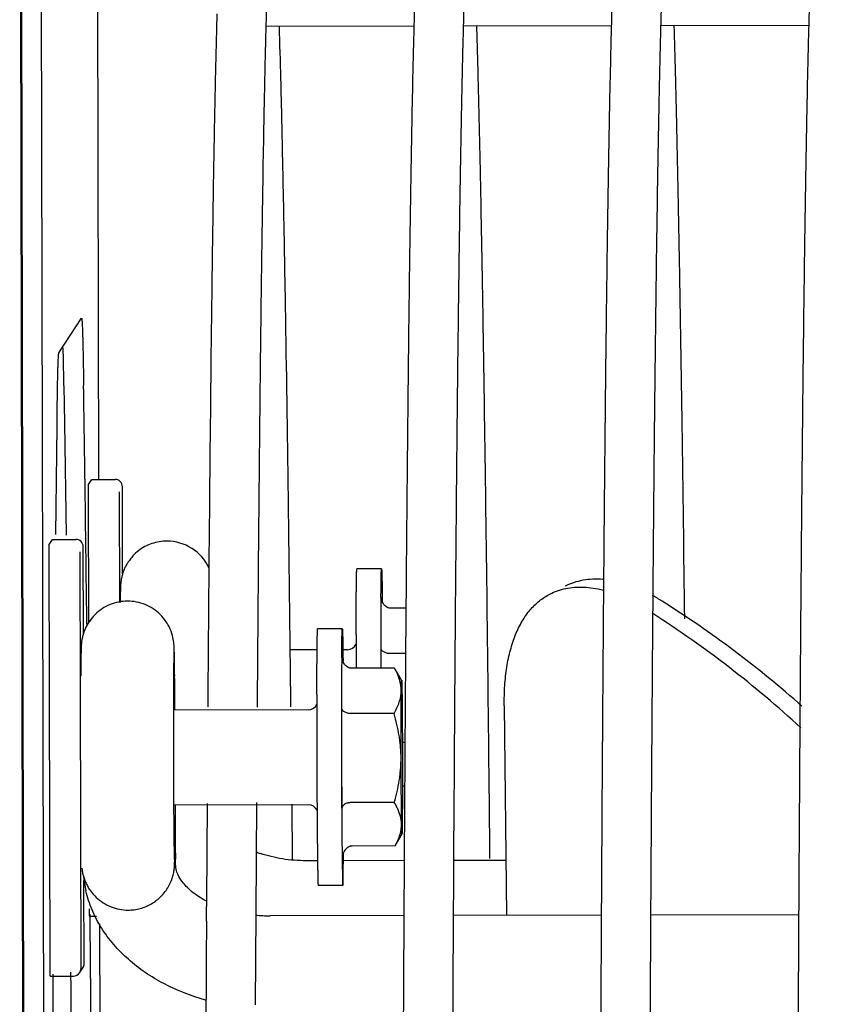
# Model space of a CAD drawing. Units: inches. Extents: x -20.2 to 16.7, y -2.3 to 33.5.
# Drawn here: x 10.4 to 12, y 9.8 to 11.8 of the extents above; entities that cross this region are included whole.
import ezdxf

# ---------------------------------------------------------------- set-up
doc = ezdxf.new("R2010")
doc.units = ezdxf.units.IN
doc.header["$LTSCALE"] = 0.935
doc.header["$MEASUREMENT"] = 0
doc.layers.get('0').update_dxf_attribs({"linetype": 'CONTINUOUS'})
doc.layers.add('P_ROUNDS', color=7, linetype='CONTINUOUS')

msp = doc.modelspace()

# ---------------------------------------------------------------- linework, layer by layer
at = {"color": 7, "linetype": 'CONTINUOUS'}
for p, q in [((10.5275, 10.9107), (10.5235, 12.7246)), ((10.3691, 12.5496), (10.4011, -2.0693)), ((10.4091, 12.5497), (10.4353, 0.554)), ((10.3671, 12.5466), (10.3991, -2.0723)), ((11.166, 11.8287), (10.866, 11.828)), ((11.566, 11.8295), (11.266, 11.8289)), ((11.9659, 11.8303), (11.666, 11.8297)), ((10.5066, 10.8853), (10.5067, 10.9005)), ((10.5067, 10.9005), (10.5133, 10.9106)), ((10.5133, 10.9106), (10.5603, 10.9107)), ((10.5757, 10.7191), (10.5753, 10.8958)), ((10.5072, 10.6196), (10.5066, 10.8853)), ((10.5687, 10.8856), (10.5692, 10.661)), ((10.4271, 10.7789), (10.4338, 10.789)), ((10.4271, 10.7637), (10.4271, 10.7789)), ((10.4338, 10.789), (10.4808, 10.7891)), ((10.4962, 10.5979), (10.4958, 10.7742)), ((10.4289, 9.9188), (10.4271, 10.7637)), ((10.4892, 10.7641), (10.491, 9.9191)), ((11.1004, 10.7293), (11.0504, 10.7292)), ((11.0992, 10.6711), (11.0992, 10.6713)), ((11.1005, 10.6713), (11.1005, 10.6717)), ((11.1018, 10.6719), (11.1018, 10.6715)), ((11.1018, 10.6715), (11.1018, 10.6682)), ((11.1018, 10.6682), (11.1019, 10.6639)), ((11.1498, 10.6496), (11.1198, 10.6495)), ((11.0208, 10.6077), (10.9708, 10.6076)), ((11.0489, 10.5965), (11.0488, 10.5828)), ((11.0989, 10.5966), (11.0988, 10.5684)), ((10.9698, 10.5653), (10.9154, 10.5652)), ((11.0315, 10.5654), (11.022, 10.5654)), ((11.0988, 10.5684), (11.0988, 10.5672)), ((11.0988, 10.5672), (11.0988, 10.5281)), ((11.0994, 10.528), (11.0993, 10.5684)), ((11.1491, 10.5576), (11.1187, 10.5576)), ((11.0197, 10.5496), (11.0197, 10.5498)), ((11.0209, 10.5497), (11.0209, 10.5501)), ((11.0222, 10.5503), (11.0222, 10.55)), ((11.0222, 10.55), (11.0223, 10.5466)), ((11.0223, 10.5466), (11.0223, 10.5424)), ((11.1268, 10.5281), (11.0402, 10.5279)), ((11.1411, 10.5035), (11.1282, 10.5258)), ((10.9693, 10.4749), (10.9693, 10.4613)), ((11.0193, 10.475), (11.0193, 10.4469)), ((10.9519, 10.4439), (10.6786, 10.4433)), ((11.0193, 10.4469), (11.0193, 10.4456)), ((11.0202, 10.2445), (11.0198, 10.4468)), ((11.1257, 10.4362), (11.0392, 10.436)), ((11.3491, 10.4521), (11.3534, 10.0273)), ((11.1478, 10.3775), (11.1425, 10.3775)), ((11.1472, 10.2893), (11.1426, 10.2893)), ((10.847, 10.2561), (10.8456, 10.0308)), ((11.1261, 10.256), (11.0396, 10.2559)), ((10.9523, 10.2514), (10.679, 10.2508)), ((10.7469, 10.2536), (10.7458, 10.0575)), ((10.9201, 10.1414), (10.919, 10.2527)), ((11.1417, 10.1925), (11.1276, 10.1678)), ((11.1276, 10.1678), (11.041, 10.1677)), ((11.1276, 10.1678), (11.1276, 10.168)), ((10.6826, 10.1347), (10.6826, 10.1408)), ((10.9706, 10.1379), (10.9474, 10.1379)), ((11.0205, 10.1489), (11.0205, 10.1455)), ((11.0218, 10.1457), (11.0218, 10.1454)), ((11.1463, 10.1383), (11.023, 10.138)), ((11.0231, 10.1459), (11.0231, 10.153)), ((11.0231, 10.1457), (11.0231, 10.1459)), ((11.0231, 10.1453), (11.0231, 10.1457)), ((11.3522, 10.1387), (11.2462, 10.1385)), ((10.6826, 10.1347), (10.6826, 10.1347)), ((10.6839, 10.1206), (10.6839, 10.1207)), ((10.4976, 9.9292), (10.4973, 10.0976)), ((10.5011, 10.0768), (10.5011, 10.0768)), ((11.0219, 10.0877), (10.9719, 10.0876)), ((10.7458, 10.0575), (10.7457, 10.0449)), ((10.5086, 10.0256), (10.5084, 10.0404)), ((10.7455, 10.0155), (10.7457, 10.0449)), ((10.5086, 10.0256), (10.5228, 10.0256)), ((10.8456, 10.0308), (10.8446, 9.8457)), ((11.1457, 10.0269), (10.8744, 10.0263)), ((11.5457, 10.0277), (11.2456, 10.0271)), ((11.9457, 10.0286), (11.6456, 10.0279)), ((10.548, 1.5234), (10.5294, 10.0101)), ((10.4291, 9.904), (10.4289, 9.9188)), ((10.4886, 9.9109), (10.4952, 9.921)), ((10.4291, 9.904), (10.4761, 9.9041)), ((10.4886, 9.9109), (10.4885, 9.9108))]:
    msp.add_line(p, q, dxfattribs=at)
for points in [[(10.6839, 10.1207), (10.6832, 10.1244), (10.6826, 10.1347)], [(10.4964, 10.1066), (10.4968, 10.1), (10.5011, 10.0768)]]:
    msp.add_lwpolyline(points, dxfattribs=at)
for centre, radius, start, end in [((22.6363, 11.5071), 11.8747, 178.32721, 178.44228), ((10.5603, 10.8957), 0.015, 0.1127, 90.1212), ((10.4808, 10.7741), 0.015, 0.1127, 90.1212), ((10.6655, 10.6915), 0.094, 25.1064, 90.1186), ((11.4548, 10.3242), 0.4014, 57.7788, 60.9835), ((25.6838, 10.5679), 14.585, 179.59456, 179.88729), ((10.519, 8.8385), 2.1574, 48.3686, 57.7904), ((10.4908, 8.8264), 2.1513, 47.2902, 57.391), ((11.0314, 10.5847), 0.0192, 270.111, 335.0893), ((38.114, 10.5369), 27.0652, 179.90273, 180.01879), ((25.6043, 10.4464), 14.585, 179.59456, 179.88729), ((-5.0442, 10.3553), 15.7261, 0.32077, 0.57084), ((10.9519, 10.4631), 0.0192, 270.111, 335.0893), ((42.4142, 10.4135), 31.445, 179.91298, 180.32697), ((42.8304, 10.4144), 31.8111, 179.94385, 180.30648), ((33.7549, 10.2815), 23.0728, 180.07598, 180.24484), ((10.9524, 10.2321), 0.0192, 24.6829, 90.1385), ((26.2671, 10.3176), 15.2476, 180.27545, 180.63389), ((28.9169, 10.2598), 18.2347, 180.24158, 180.37402), ((11.0637, 10.213), 0.0773, 345.3999, 345.9008), ((10.9348, 10.3865), 0.2471, 248.9438, 251.1372), ((10.5961, 10.143), 0.0852, 358.7908, 6.1615), ((10.8738, 10.3381), 0.3117, 264.7548, 270.1058), ((10.476, 9.9191), 0.015, 326.8217, 0.124), ((10.4826, 9.9292), 0.015, 326.8217, 0.124), ((10.476, 9.9191), 0.015, 270.1184, 326.2736), ((10.4761, 9.919), 0.0149, 324.2687, 326.2723)]:
    msp.add_arc(centre, radius, start, end, dxfattribs=at)
for points, knots in [([(11.2306, 12.1051), (11.2279, 12.1042), (11.2224, 12.1022), (11.2145, 12.0983), (11.2068, 12.0937), (11.1994, 12.0888), (11.1927, 12.0837), (11.1867, 12.0789), (11.1818, 12.0745), (11.178, 12.0707), (11.1754, 12.0677), (11.1738, 12.0653), (11.1731, 12.0633), (11.1731, 12.0618), (11.1737, 12.0606), (11.1746, 12.0596), (11.1756, 12.0588), (11.1766, 12.058), (11.1774, 12.057), (11.1778, 12.0558), (11.178, 12.0544), (11.178, 12.0523), (11.1774, 12.0494), (11.1765, 12.0457), (11.1754, 12.0418), (11.1742, 12.0363), (11.1735, 12.0291), (11.1733, 12.0216), (11.1731, 12.0152), (11.1729, 12.0101), (11.1726, 12.0047), (11.1722, 11.9969), (11.1716, 11.9866), (11.1708, 11.9735), (11.1702, 11.9595), (11.1696, 11.9444), (11.1688, 11.9224), (11.1678, 11.8924), (11.1666, 11.8534), (11.1654, 11.8104), (11.1638, 11.7453), (11.1619, 11.6543), (11.1597, 11.5335), (11.1576, 11.3976), (11.1556, 11.2469), (11.1537, 11.0818), (11.1519, 10.9026), (11.1502, 10.7099), (11.1486, 10.5039), (11.1471, 10.2854), (11.1452, 9.9703), (11.1431, 9.549), (11.1412, 9.0135), (11.1398, 8.442), (11.1389, 7.84), (11.1385, 7.2135), (11.1387, 6.347), (11.1396, 5.69), (11.1406, 5.2486)], [0, 0, 0, 0, 0.001224, 0.002515, 0.003834, 0.005138, 0.00638, 0.007511, 0.008481, 0.009246, 0.009814, 0.010219, 0.010501, 0.010709, 0.01089, 0.011073, 0.011263, 0.01145, 0.011631, 0.011815, 0.012012, 0.012229, 0.012723, 0.013284, 0.013884, 0.014495, 0.015733, 0.017051, 0.017757, 0.018502, 0.019288, 0.020113, 0.021877, 0.023784, 0.025829, 0.028013, 0.030339, 0.035426, 0.041091, 0.047328, 0.054134, 0.069446, 0.086994, 0.106736, 0.128628, 0.152617, 0.178645, 0.206649, 0.236563, 0.268313, 0.301822, 0.373791, 0.451771, 0.535002, 0.622665, 0.713898, 0.807808, 1, 1, 1, 1]), ([(11.6305, 12.1059), (11.6278, 12.1051), (11.6224, 12.103), (11.6145, 12.0991), (11.6068, 12.0945), (11.5994, 12.0896), (11.5926, 12.0845), (11.5867, 12.0797), (11.5818, 12.0753), (11.578, 12.0716), (11.5754, 12.0685), (11.5738, 12.0661), (11.5731, 12.0642), (11.5731, 12.0626), (11.5737, 12.0614), (11.5746, 12.0605), (11.5756, 12.0597), (11.5766, 12.0588), (11.5773, 12.0578), (11.5778, 12.0566), (11.578, 12.0552), (11.5779, 12.0531), (11.5774, 12.0503), (11.5765, 12.0466), (11.5754, 12.0427), (11.5742, 12.0372), (11.5735, 12.0299), (11.5732, 12.0224), (11.5731, 12.0161), (11.5729, 12.0109), (11.5726, 12.0055), (11.5722, 11.9978), (11.5716, 11.9875), (11.5708, 11.9744), (11.5702, 11.9603), (11.5696, 11.9452), (11.5688, 11.9232), (11.5678, 11.8932), (11.5666, 11.8542), (11.5654, 11.8113), (11.5638, 11.7462), (11.5619, 11.6551), (11.5597, 11.5343), (11.5576, 11.3984), (11.5556, 11.2477), (11.5537, 11.0826), (11.5519, 10.9035), (11.5502, 10.7107), (11.5486, 10.5048), (11.5471, 10.2862), (11.5452, 9.9711), (11.5431, 9.5498), (11.5412, 9.0143), (11.5398, 8.4428), (11.5389, 7.8408), (11.5385, 7.2144), (11.5387, 6.3478), (11.5396, 5.6908), (11.5406, 5.2495)], [0, 0, 0, 0, 0.001224, 0.002515, 0.003834, 0.005138, 0.00638, 0.007511, 0.008481, 0.009246, 0.009814, 0.010219, 0.010501, 0.010709, 0.01089, 0.011073, 0.011263, 0.01145, 0.011631, 0.011815, 0.012012, 0.012229, 0.012723, 0.013284, 0.013884, 0.014495, 0.015733, 0.017051, 0.017757, 0.018502, 0.019288, 0.020113, 0.021877, 0.023784, 0.025829, 0.028013, 0.030339, 0.035426, 0.041091, 0.047328, 0.054134, 0.069446, 0.086994, 0.106736, 0.128628, 0.152617, 0.178645, 0.206649, 0.236563, 0.268313, 0.301822, 0.373791, 0.451771, 0.535002, 0.622665, 0.713898, 0.807808, 1, 1, 1, 1]), ([(12.0305, 12.1067), (12.0278, 12.1059), (12.0224, 12.1039), (12.0145, 12.1), (12.0068, 12.0954), (11.9994, 12.0904), (11.9926, 12.0854), (11.9867, 12.0805), (11.9818, 12.0761), (11.978, 12.0724), (11.9754, 12.0694), (11.9738, 12.067), (11.9731, 12.065), (11.9731, 12.0634), (11.9737, 12.0622), (11.9746, 12.0613), (11.9756, 12.0605), (11.9766, 12.0597), (11.9773, 12.0587), (11.9778, 12.0574), (11.978, 12.0561), (11.9779, 12.054), (11.9774, 12.0511), (11.9764, 12.0474), (11.9754, 12.0435), (11.9742, 12.038), (11.9734, 12.0307), (11.9732, 12.0232), (11.9731, 12.0169), (11.9729, 12.0118), (11.9726, 12.0064), (11.9722, 11.9986), (11.9715, 11.9883), (11.9708, 11.9752), (11.9702, 11.9611), (11.9696, 11.9461), (11.9688, 11.9241), (11.9678, 11.894), (11.9666, 11.855), (11.9654, 11.8121), (11.9638, 11.747), (11.9619, 11.6559), (11.9597, 11.5352), (11.9576, 11.3993), (11.9556, 11.2486), (11.9537, 11.0835), (11.9519, 10.9043), (11.9502, 10.7115), (11.9486, 10.5056), (11.9471, 10.2871), (11.9452, 9.9719), (11.9431, 9.5506), (11.9412, 9.0152), (11.9398, 8.4436), (11.9388, 7.8417), (11.9385, 7.2152), (11.9387, 6.3487), (11.9396, 5.6917), (11.9406, 5.2503)], [0, 0, 0, 0, 0.001224, 0.002515, 0.003834, 0.005138, 0.00638, 0.007511, 0.008481, 0.009246, 0.009814, 0.010219, 0.010501, 0.010709, 0.01089, 0.011073, 0.011263, 0.01145, 0.011631, 0.011815, 0.012012, 0.012229, 0.012723, 0.013284, 0.013884, 0.014495, 0.015733, 0.017051, 0.017757, 0.018502, 0.019288, 0.020113, 0.021877, 0.023784, 0.025829, 0.028013, 0.030339, 0.035426, 0.041091, 0.047328, 0.054134, 0.069446, 0.086994, 0.106736, 0.128628, 0.152617, 0.178645, 0.206649, 0.236563, 0.268313, 0.301822, 0.373791, 0.451771, 0.535002, 0.622665, 0.713898, 0.807808, 1, 1, 1, 1]), ([(10.8822, 12.0434), (10.8821, 12.0436), (10.8817, 12.0438), (10.8811, 12.0439), (10.8804, 12.0439), (10.8792, 12.0439), (10.8779, 12.0437), (10.8766, 12.0434), (10.8755, 12.043), (10.8747, 12.0426), (10.8741, 12.042), (10.8738, 12.0414), (10.8737, 12.0408), (10.8737, 12.04), (10.874, 12.039), (10.8745, 12.0375), (10.8751, 12.0355), (10.8753, 12.0333), (10.8753, 12.0298), (10.8746, 12.0248), (10.8736, 12.0183), (10.8729, 12.0108), (10.8724, 12.0026), (10.872, 11.9936), (10.8716, 11.9839), (10.8709, 11.9693), (10.8699, 11.9492), (10.8689, 11.9228), (10.8679, 11.8934), (10.8669, 11.8611), (10.8659, 11.8258), (10.8649, 11.7876), (10.8639, 11.7465), (10.863, 11.7025), (10.862, 11.6556), (10.8607, 11.5875), (10.8592, 11.4954), (10.8574, 11.3767), (10.8557, 11.2471), (10.8541, 11.1069), (10.8525, 10.9564), (10.8504, 10.7359), (10.8491, 10.5656), (10.8483, 10.4488)], [0, 0, 0, 0, 0.000427, 0.000726, 0.001079, 0.001905, 0.002805, 0.00367, 0.004395, 0.004964, 0.005423, 0.005828, 0.006233, 0.006672, 0.00716, 0.008284, 0.009566, 0.010979, 0.01254, 0.016134, 0.020303, 0.024958, 0.030086, 0.035698, 0.041797, 0.048382, 0.062989, 0.079476, 0.097824, 0.118021, 0.140055, 0.163911, 0.189576, 0.217037, 0.246279, 0.27729, 0.344558, 0.418715, 0.499626, 0.587145, 0.681115, 0.78137, 1, 1, 1, 1]), ([(11.2822, 12.0442), (11.2821, 12.0444), (11.2816, 12.0446), (11.2809, 12.0447), (11.2799, 12.0448), (11.2786, 12.0447), (11.2771, 12.0444), (11.2758, 12.044), (11.2747, 12.0435), (11.2741, 12.0429), (11.2737, 12.0421), (11.2737, 12.0414), (11.2738, 12.0402), (11.2744, 12.0385), (11.2751, 12.0363), (11.2753, 12.0336), (11.2752, 12.0307), (11.2749, 12.0274), (11.2743, 12.0239), (11.2738, 12.0201), (11.2733, 12.0159), (11.2728, 12.0099), (11.2723, 12.0018), (11.2719, 11.9913), (11.2714, 11.9797), (11.2707, 11.9671), (11.2701, 11.9535), (11.2695, 11.9389), (11.2687, 11.9175), (11.2677, 11.8883), (11.2665, 11.8503), (11.2654, 11.8084), (11.2643, 11.7627), (11.2632, 11.7132), (11.2621, 11.6599), (11.261, 11.6029), (11.2599, 11.5422), (11.2585, 11.4539), (11.2568, 11.3347), (11.2549, 11.181), (11.253, 11.0136), (11.2513, 10.8327), (11.2496, 10.6389), (11.2475, 10.3559), (11.2452, 9.9734), (11.2429, 9.4825), (11.241, 8.9523), (11.2397, 8.3881), (11.2388, 7.795), (11.2385, 7.1786), (11.2387, 6.5449), (11.2393, 5.8997), (11.2401, 5.4664), (11.2406, 5.2488)], [0, 0, 0, 0, 0.000119, 0.000206, 0.000308, 0.000541, 0.000783, 0.000994, 0.001155, 0.00128, 0.001389, 0.0015, 0.001624, 0.001918, 0.002263, 0.002649, 0.003082, 0.003564, 0.004093, 0.004664, 0.005273, 0.005918, 0.007319, 0.00887, 0.010573, 0.012425, 0.014426, 0.016573, 0.018864, 0.02388, 0.029469, 0.035627, 0.042348, 0.049628, 0.057463, 0.065846, 0.074773, 0.084239, 0.104763, 0.127369, 0.152002, 0.178606, 0.207117, 0.237468, 0.303403, 0.375791, 0.453956, 0.53716, 0.624615, 0.715493, 0.808934, 0.904086, 1, 1, 1, 1]), ([(11.6822, 12.045), (11.6821, 12.0452), (11.6817, 12.0454), (11.6812, 12.0455), (11.6805, 12.0456), (11.6795, 12.0456), (11.6783, 12.0454), (11.677, 12.0452), (11.6759, 12.0449), (11.675, 12.0445), (11.6744, 12.044), (11.6739, 12.0435), (11.6736, 12.0427), (11.6737, 12.0416), (11.6741, 12.0401), (11.6747, 12.0385), (11.6751, 12.0365), (11.6754, 12.0335), (11.675, 12.0292), (11.6743, 12.0247), (11.6737, 12.0206), (11.6732, 12.0161), (11.6727, 12.01), (11.6723, 12.0023), (11.6719, 11.9938), (11.6715, 11.9847), (11.6711, 11.9749), (11.6704, 11.9606), (11.6695, 11.941), (11.6686, 11.9157), (11.6676, 11.8878), (11.6667, 11.8573), (11.6658, 11.8244), (11.6649, 11.7889), (11.664, 11.751), (11.6631, 11.7106), (11.6619, 11.6519), (11.6604, 11.5725), (11.6587, 11.4701), (11.6571, 11.3584), (11.6555, 11.2374), (11.654, 11.1074), (11.652, 10.9166), (11.6507, 10.7691), (11.6499, 10.668)], [0, 0, 0, 0, 0.000449, 0.000758, 0.001121, 0.001977, 0.00293, 0.003882, 0.00473, 0.005416, 0.005967, 0.00643, 0.006857, 0.007766, 0.008865, 0.010147, 0.011567, 0.013119, 0.01668, 0.020848, 0.023133, 0.025538, 0.030692, 0.036318, 0.042422, 0.049008, 0.056075, 0.063616, 0.080102, 0.098434, 0.118602, 0.140594, 0.164398, 0.190001, 0.21739, 0.246554, 0.277481, 0.34457, 0.418551, 0.499307, 0.586712, 0.680633, 0.780924, 1, 1, 1, 1]), ([(10.766, 11.8299), (10.765, 11.7942), (10.7632, 11.7164), (10.7607, 11.5899), (10.7583, 11.4442), (10.7552, 11.2129), (10.7516, 10.8793), (10.7493, 10.6006), (10.7483, 10.4499)], [0, 0, 0, 0, 0.077529, 0.169261, 0.274934, 0.39424, 0.672275, 1, 1, 1, 1]), ([(10.9168, 10.4496), (10.9151, 10.6002), (10.9117, 10.8786), (10.9068, 11.2118), (10.9026, 11.4431), (10.8996, 11.5888), (10.8967, 11.7153), (10.8945, 11.7932), (10.8934, 11.8289)], [0, 0, 0, 0, 0.327534, 0.6055, 0.72482, 0.830541, 0.922353, 1, 1, 1, 1]), ([(11.3201, 10.1424), (11.3182, 10.3293), (11.3153, 10.5988), (11.3107, 10.9432), (11.3074, 11.1679), (11.304, 11.3687), (11.3006, 11.545), (11.2972, 11.6959), (11.2947, 11.788), (11.2934, 11.8297)], [0, 0, 0, 0, 0.332189, 0.479108, 0.612432, 0.731626, 0.836214, 0.925785, 1, 1, 1, 1]), ([(11.7147, 10.6282), (11.7132, 10.7581), (11.71, 10.9988), (11.7055, 11.2874), (11.7017, 11.4888), (11.699, 11.6168), (11.6963, 11.729), (11.6943, 11.7985), (11.6933, 11.8305)], [0, 0, 0, 0, 0.324099, 0.60053, 0.719995, 0.826557, 0.919963, 1, 1, 1, 1]), ([(10.6653, 10.7856), (10.6602, 10.7856), (10.6499, 10.7847), (10.6349, 10.7809), (10.6207, 10.7747), (10.6077, 10.7663), (10.5963, 10.7558), (10.5884, 10.7457), (10.583, 10.737), (10.5796, 10.7302), (10.5767, 10.723), (10.5746, 10.7158), (10.5731, 10.7089), (10.5721, 10.7031), (10.5716, 10.6988), (10.5714, 10.6957), (10.5713, 10.6932), (10.5712, 10.691), (10.5712, 10.6888), (10.5711, 10.6857), (10.571, 10.6813), (10.5708, 10.6728), (10.5707, 10.6661), (10.5707, 10.6613)], [0, 0, 0, 0, 0.086677, 0.173392, 0.260096, 0.34677, 0.433463, 0.519965, 0.562962, 0.605885, 0.649064, 0.692669, 0.733921, 0.767704, 0.791213, 0.807691, 0.820947, 0.832949, 0.844898, 0.85766, 0.886199, 0.919208, 1, 1, 1, 1]), ([(11.0489, 10.5965), (11.0489, 10.6014), (11.0489, 10.611), (11.049, 10.6251), (11.049, 10.6385), (11.0491, 10.6511), (11.0491, 10.663), (11.0492, 10.674), (11.0493, 10.6841), (11.0494, 10.6933), (11.0495, 10.7003), (11.0496, 10.7054), (11.0496, 10.7089), (11.0497, 10.7121), (11.0497, 10.715), (11.0498, 10.7177), (11.0499, 10.7201), (11.0499, 10.7222), (11.05, 10.724), (11.05, 10.7254), (11.0501, 10.7263), (11.0501, 10.7269), (11.0501, 10.7275), (11.0502, 10.7279), (11.0502, 10.7283), (11.0502, 10.7286), (11.0503, 10.7289), (11.0503, 10.729), (11.0503, 10.7291), (11.0503, 10.7291), (11.0503, 10.7292), (11.0503, 10.7292), (11.0504, 10.7292), (11.0504, 10.7292)], [0, 0, 0, 0, 0.110847, 0.217054, 0.318089, 0.413523, 0.502949, 0.585976, 0.662233, 0.73139, 0.793144, 0.82116, 0.847225, 0.871313, 0.893397, 0.913453, 0.931457, 0.947392, 0.961241, 0.972988, 0.978069, 0.98262, 0.986641, 0.990131, 0.993089, 0.995515, 0.997409, 0.998157, 0.998773, 0.99926, 0.999618, 0.999856, 1, 1, 1, 1]), ([(11.0992, 10.6713), (11.0992, 10.6757), (11.0993, 10.6821), (11.0994, 10.6904), (11.0994, 10.696), (11.0995, 10.7012), (11.0996, 10.706), (11.0996, 10.7103), (11.0997, 10.7143), (11.0998, 10.7177), (11.0999, 10.7203), (11.0999, 10.7222), (11.0999, 10.7234), (11.1, 10.7245), (11.1, 10.7255), (11.1001, 10.7264), (11.1001, 10.7272), (11.1002, 10.7278), (11.1002, 10.7284), (11.1002, 10.7288), (11.1003, 10.729), (11.1003, 10.7292), (11.1003, 10.7293), (11.1003, 10.7293), (11.1003, 10.7293), (11.1004, 10.7293), (11.1004, 10.7293)], [0, 0, 0, 0, 0.227202, 0.330832, 0.427557, 0.517206, 0.599618, 0.674637, 0.742134, 0.801986, 0.854081, 0.877192, 0.898333, 0.917492, 0.934659, 0.949829, 0.962994, 0.974153, 0.983301, 0.990437, 0.995563, 0.997376, 0.998698, 0.99918, 0.999548, 1, 1, 1, 1]), ([(11.1004, 10.7293), (11.1004, 10.7293), (11.1004, 10.7293), (11.1004, 10.7293), (11.1004, 10.7293), (11.1004, 10.7292), (11.1005, 10.729), (11.1005, 10.7288), (11.1005, 10.7284), (11.1006, 10.7278), (11.1006, 10.7272), (11.1007, 10.7264), (11.1007, 10.7256), (11.1008, 10.7246), (11.1008, 10.7235), (11.1009, 10.7223), (11.1009, 10.7204), (11.101, 10.7179), (11.1011, 10.7144), (11.1012, 10.7105), (11.1013, 10.7062), (11.1013, 10.7015), (11.1014, 10.6964), (11.1015, 10.6908), (11.1016, 10.6826), (11.1017, 10.6763), (11.1018, 10.6719)], [0, 0, 0, 0, 0.000453, 0.000822, 0.001303, 0.002624, 0.004436, 0.009557, 0.016688, 0.025831, 0.036985, 0.050146, 0.065309, 0.082468, 0.101619, 0.122752, 0.145856, 0.197937, 0.257773, 0.32526, 0.40027, 0.482676, 0.57233, 0.669066, 0.772716, 1, 1, 1, 1]), ([(11.4733, 10.6947), (11.4787, 10.6976), (11.4903, 10.7025), (11.5088, 10.7073), (11.5286, 10.7094), (11.5422, 10.7091), (11.5491, 10.7085)], [0, 0, 0, 0, 0.238026, 0.480965, 0.733815, 1, 1, 1, 1]), ([(11.3491, 10.4521), (11.3489, 10.4657), (11.3495, 10.4919), (11.3529, 10.5239), (11.3573, 10.5478), (11.3614, 10.5647), (11.3662, 10.5808), (11.3735, 10.6005), (11.3843, 10.623), (11.4005, 10.6461), (11.4195, 10.6648), (11.434, 10.6743), (11.4414, 10.6782)], [0, 0, 0, 0, 0.158844, 0.306155, 0.376066, 0.443724, 0.509063, 0.571986, 0.69029, 0.79921, 0.901373, 1, 1, 1, 1]), ([(11.4414, 10.6782), (11.4465, 10.6808), (11.457, 10.6854), (11.468, 10.6884), (11.4737, 10.6896)], [0, 0, 0, 0, 0.495753, 1, 1, 1, 1]), ([(11.4737, 10.6896), (11.4795, 10.6908), (11.4915, 10.6925), (11.5102, 10.6927), (11.5297, 10.6908), (11.5429, 10.6881), (11.5495, 10.6864)], [0, 0, 0, 0, 0.232713, 0.476166, 0.731682, 1, 1, 1, 1]), ([(10.5857, 10.6639), (10.5796, 10.6639), (10.5675, 10.6627), (10.5499, 10.6574), (10.5338, 10.6488), (10.5195, 10.6373), (10.5098, 10.6256), (10.5034, 10.6153), (10.4994, 10.6071), (10.4963, 10.5987), (10.4941, 10.5905), (10.4927, 10.5832), (10.4921, 10.5777), (10.4918, 10.5738), (10.4917, 10.5701), (10.4915, 10.5655), (10.4914, 10.5595), (10.4912, 10.5493), (10.491, 10.5335), (10.4909, 10.5201), (10.4909, 10.5126)], [0, 0, 0, 0, 0.089017, 0.178043, 0.266984, 0.355731, 0.444643, 0.48907, 0.533217, 0.577211, 0.620503, 0.657989, 0.68548, 0.702489, 0.714923, 0.740258, 0.769021, 0.803351, 0.889972, 1, 1, 1, 1]), ([(10.6812, 10.512), (10.6811, 10.5196), (10.681, 10.5332), (10.6807, 10.5512), (10.6804, 10.5633), (10.6801, 10.5714), (10.6796, 10.5794), (10.6778, 10.5916), (10.6728, 10.6073), (10.664, 10.6232), (10.6523, 10.6373), (10.638, 10.6489), (10.6217, 10.6574), (10.604, 10.6627), (10.5918, 10.6639), (10.5857, 10.6639)], [0, 0, 0, 0, 0.111043, 0.198567, 0.262368, 0.287649, 0.316846, 0.380068, 0.466799, 0.555335, 0.644146, 0.733011, 0.821918, 0.910922, 1, 1, 1, 1]), ([(11.1198, 10.6495), (11.1184, 10.6495), (11.1164, 10.6497), (11.1138, 10.6505), (11.1114, 10.6516), (11.1085, 10.6535), (11.1057, 10.6563), (11.1038, 10.6591), (11.1026, 10.6615), (11.1016, 10.664), (11.1008, 10.6673), (11.1005, 10.67), (11.1005, 10.6713)], [0, 0, 0, 0, 0.124841, 0.187486, 0.250058, 0.374996, 0.499953, 0.624907, 0.687431, 0.749997, 0.875106, 1, 1, 1, 1]), ([(11.6499, 10.668), (11.6485, 10.498), (11.646, 10.1364), (11.6431, 9.564), (11.6409, 8.9347), (11.6388, 8.0067), (11.6381, 6.773), (11.6394, 5.7662), (11.6406, 5.2497)], [0, 0, 0, 0, 0.094118, 0.200223, 0.316897, 0.442569, 0.714013, 1, 1, 1, 1]), ([(10.9693, 10.4749), (10.9694, 10.4798), (10.9694, 10.4894), (10.9694, 10.5035), (10.9695, 10.5169), (10.9695, 10.5296), (10.9696, 10.5414), (10.9697, 10.5524), (10.9698, 10.5625), (10.9699, 10.5717), (10.97, 10.5787), (10.97, 10.5839), (10.9701, 10.5873), (10.9702, 10.5905), (10.9702, 10.5934), (10.9703, 10.5961), (10.9703, 10.5985), (10.9704, 10.6006), (10.9704, 10.6024), (10.9705, 10.6038), (10.9705, 10.6047), (10.9706, 10.6053), (10.9706, 10.6059), (10.9706, 10.6063), (10.9707, 10.6067), (10.9707, 10.607), (10.9707, 10.6073), (10.9708, 10.6074), (10.9708, 10.6075), (10.9708, 10.6076), (10.9708, 10.6076), (10.9708, 10.6076), (10.9708, 10.6076), (10.9708, 10.6076)], [0, 0, 0, 0, 0.110847, 0.217054, 0.318089, 0.413523, 0.502949, 0.585976, 0.662233, 0.73139, 0.793144, 0.82116, 0.847225, 0.871313, 0.893397, 0.913453, 0.931457, 0.947392, 0.961241, 0.972988, 0.978069, 0.98262, 0.986641, 0.990131, 0.993089, 0.995515, 0.997409, 0.998157, 0.998773, 0.99926, 0.999618, 0.999856, 1, 1, 1, 1]), ([(11.0197, 10.5498), (11.0197, 10.5541), (11.0198, 10.5605), (11.0198, 10.5688), (11.0199, 10.5744), (11.02, 10.5796), (11.02, 10.5844), (11.0201, 10.5888), (11.0202, 10.5927), (11.0203, 10.5961), (11.0203, 10.5988), (11.0204, 10.6006), (11.0204, 10.6018), (11.0205, 10.603), (11.0205, 10.6039), (11.0205, 10.6048), (11.0206, 10.6056), (11.0206, 10.6062), (11.0207, 10.6068), (11.0207, 10.6072), (11.0207, 10.6074), (11.0208, 10.6076), (11.0208, 10.6077), (11.0208, 10.6077), (11.0208, 10.6077), (11.0208, 10.6077), (11.0208, 10.6077)], [0, 0, 0, 0, 0.227202, 0.330832, 0.427557, 0.517206, 0.599618, 0.674637, 0.742134, 0.801986, 0.854081, 0.877192, 0.898333, 0.917492, 0.934659, 0.949829, 0.962994, 0.974153, 0.983301, 0.990437, 0.995563, 0.997376, 0.998698, 0.99918, 0.999548, 1, 1, 1, 1]), ([(11.0208, 10.6077), (11.0209, 10.6077), (11.0209, 10.6077), (11.0209, 10.6077), (11.0209, 10.6077), (11.0209, 10.6076), (11.0209, 10.6075), (11.021, 10.6072), (11.021, 10.6068), (11.0211, 10.6063), (11.0211, 10.6056), (11.0212, 10.6049), (11.0212, 10.604), (11.0212, 10.603), (11.0213, 10.6019), (11.0213, 10.6007), (11.0214, 10.5988), (11.0215, 10.5963), (11.0216, 10.5928), (11.0216, 10.589), (11.0217, 10.5847), (11.0218, 10.5799), (11.0219, 10.5748), (11.022, 10.5692), (11.0221, 10.561), (11.0222, 10.5547), (11.0222, 10.5503)], [0, 0, 0, 0, 0.000453, 0.000822, 0.001303, 0.002624, 0.004436, 0.009557, 0.016688, 0.025831, 0.036985, 0.050146, 0.065309, 0.082468, 0.101619, 0.122752, 0.145856, 0.197937, 0.257773, 0.32526, 0.40027, 0.482676, 0.57233, 0.669066, 0.772716, 1, 1, 1, 1]), ([(10.6795, 10.5627), (10.6795, 10.5627), (10.6795, 10.5628), (10.6795, 10.5626), (10.6795, 10.5624), (10.6795, 10.5619), (10.6795, 10.5612), (10.6794, 10.5602), (10.6794, 10.5586), (10.6794, 10.5563), (10.6793, 10.553), (10.6792, 10.5492), (10.6792, 10.5449), (10.6791, 10.5382), (10.679, 10.5287), (10.6789, 10.5161), (10.6788, 10.5019), (10.6787, 10.4863), (10.6787, 10.4695), (10.6786, 10.445), (10.6786, 10.4125), (10.6786, 10.3721), (10.6787, 10.3446), (10.6787, 10.3307)], [0, 0, 0, 0, 0.000314, 0.000487, 0.001722, 0.003922, 0.007048, 0.011057, 0.015873, 0.027593, 0.041751, 0.058204, 0.076835, 0.097531, 0.144773, 0.199312, 0.260545, 0.327855, 0.40059, 0.478063, 0.644303, 0.820447, 1, 1, 1, 1]), ([(11.1187, 10.5576), (11.1181, 10.5576), (11.1167, 10.5576), (11.1147, 10.5578), (11.1128, 10.5581), (11.1103, 10.5586), (11.1076, 10.5595), (11.1047, 10.5609), (11.1027, 10.5623), (11.1014, 10.5635), (11.1007, 10.5645), (11.1001, 10.5654), (11.0997, 10.5664), (11.0994, 10.5674), (11.0993, 10.5681), (11.0993, 10.5684)], [0, 0, 0, 0, 0.083941, 0.167278, 0.248878, 0.327838, 0.475748, 0.608168, 0.724466, 0.776985, 0.826173, 0.87248, 0.916451, 0.958723, 1, 1, 1, 1]), ([(11.0402, 10.5279), (11.0389, 10.5279), (11.0369, 10.5281), (11.0343, 10.5289), (11.0318, 10.53), (11.029, 10.5319), (11.0262, 10.5347), (11.0243, 10.5375), (11.0231, 10.5399), (11.0221, 10.5424), (11.0212, 10.5457), (11.021, 10.5484), (11.0209, 10.5497)], [0, 0, 0, 0, 0.124841, 0.187486, 0.250058, 0.374996, 0.499953, 0.624907, 0.687431, 0.749997, 0.875106, 1, 1, 1, 1]), ([(11.1257, 10.4362), (11.1279, 10.4398), (11.1318, 10.4472), (11.1356, 10.4569), (11.1379, 10.4646), (11.1392, 10.4705), (11.14, 10.4763), (11.1403, 10.4821), (11.1401, 10.488), (11.1394, 10.4938), (11.1383, 10.4996), (11.1362, 10.5074), (11.1325, 10.517), (11.1288, 10.5244), (11.1268, 10.5281)], [0, 0, 0, 0, 0.131186, 0.258055, 0.32001, 0.381131, 0.441626, 0.50176, 0.561828, 0.622129, 0.682935, 0.744466, 0.870212, 1, 1, 1, 1]), ([(11.1405, 10.2686), (11.1404, 10.2812), (11.1403, 10.3006), (11.1402, 10.3267), (11.1402, 10.3471), (11.1401, 10.3676), (11.1401, 10.3877), (11.1401, 10.407), (11.1402, 10.4254), (11.1402, 10.4399), (11.1403, 10.4507), (11.1403, 10.4582), (11.1403, 10.4652), (11.1404, 10.4717), (11.1404, 10.4777), (11.1405, 10.483), (11.1406, 10.4878), (11.1406, 10.4914), (11.1407, 10.494), (11.1407, 10.4957), (11.1407, 10.4972), (11.1408, 10.4986), (11.1408, 10.4998), (11.1408, 10.5006), (11.1409, 10.5013), (11.1409, 10.5017), (11.1409, 10.5021), (11.1409, 10.5024), (11.1409, 10.5027), (11.141, 10.5029), (11.141, 10.5031), (11.141, 10.5033), (11.141, 10.5034), (11.141, 10.5034), (11.141, 10.5035), (11.141, 10.5035), (11.1411, 10.5035), (11.1411, 10.5035), (11.1411, 10.5035), (11.1411, 10.5035), (11.1411, 10.5035)], [0, 0, 0, 0, 0.160892, 0.246714, 0.334134, 0.421617, 0.507633, 0.590671, 0.669277, 0.742073, 0.775889, 0.807783, 0.837616, 0.865256, 0.890582, 0.913483, 0.93386, 0.951622, 0.959498, 0.966692, 0.973196, 0.979003, 0.984108, 0.988504, 0.990434, 0.992186, 0.993759, 0.995152, 0.996365, 0.997399, 0.998252, 0.998925, 0.999418, 0.999599, 0.999735, 0.99983, 0.999888, 0.999909, 0.999933, 1, 1, 1, 1]), ([(11.1411, 10.5035), (11.1411, 10.5035), (11.1411, 10.5034), (11.1411, 10.5033), (11.1411, 10.5032), (11.1412, 10.503), (11.1412, 10.5028), (11.1412, 10.5024), (11.1412, 10.5019), (11.1413, 10.5011), (11.1413, 10.5002), (11.1414, 10.4991), (11.1414, 10.4979), (11.1414, 10.4965), (11.1415, 10.4949), (11.1415, 10.4932), (11.1416, 10.4907), (11.1416, 10.4871), (11.1417, 10.4824), (11.1418, 10.4772), (11.1419, 10.4714), (11.1419, 10.4652), (11.142, 10.4584), (11.1421, 10.4512), (11.1422, 10.4408), (11.1422, 10.4328), (11.1423, 10.4274)], [0, 0, 0, 0, 0.000748, 0.001998, 0.00376, 0.006037, 0.00883, 0.01214, 0.020307, 0.03053, 0.0428, 0.057108, 0.073437, 0.091772, 0.112092, 0.134379, 0.158612, 0.212805, 0.274452, 0.343303, 0.419077, 0.501467, 0.590127, 0.684705, 0.784831, 1, 1, 1, 1]), ([(11.0392, 10.436), (11.0385, 10.436), (11.0372, 10.436), (11.0352, 10.4362), (11.0332, 10.4365), (11.0308, 10.437), (11.028, 10.4379), (11.0251, 10.4393), (11.0231, 10.4407), (11.0219, 10.4419), (11.0211, 10.4429), (11.0206, 10.4438), (11.0201, 10.4448), (11.0199, 10.4458), (11.0198, 10.4465), (11.0198, 10.4468)], [0, 0, 0, 0, 0.083941, 0.167278, 0.248878, 0.327838, 0.475748, 0.608168, 0.724466, 0.776985, 0.826173, 0.87248, 0.916451, 0.958723, 1, 1, 1, 1]), ([(11.1261, 10.256), (11.1282, 10.2634), (11.1321, 10.2781), (11.1358, 10.2968), (11.1379, 10.3119), (11.139, 10.3233), (11.1397, 10.3347), (11.14, 10.3461), (11.1397, 10.3576), (11.1389, 10.369), (11.1377, 10.3803), (11.1355, 10.3954), (11.1318, 10.4141), (11.1279, 10.4288), (11.1257, 10.4362)], [0, 0, 0, 0, 0.124989, 0.249976, 0.312479, 0.374983, 0.437488, 0.499993, 0.562499, 0.625004, 0.68751, 0.750014, 0.875005, 1, 1, 1, 1]), ([(11.1423, 10.4274), (11.1424, 10.4149), (11.1425, 10.3959), (11.1426, 10.3701), (11.1426, 10.3499), (11.1426, 10.3297), (11.1427, 10.3099), (11.1426, 10.2906), (11.1426, 10.2724), (11.1426, 10.258), (11.1425, 10.2471), (11.1425, 10.2396), (11.1424, 10.2326), (11.1424, 10.2261), (11.1423, 10.22), (11.1423, 10.2146), (11.1422, 10.2097), (11.1422, 10.2059), (11.1421, 10.2033), (11.1421, 10.2015), (11.1421, 10.1999), (11.142, 10.1984), (11.142, 10.1971), (11.142, 10.196), (11.1419, 10.195), (11.1419, 10.1943), (11.1419, 10.1938), (11.1418, 10.1935), (11.1418, 10.1932), (11.1418, 10.193), (11.1418, 10.1928), (11.1418, 10.1927), (11.1418, 10.1926), (11.1417, 10.1925), (11.1417, 10.1925)], [0, 0, 0, 0, 0.158752, 0.243413, 0.329689, 0.416105, 0.501185, 0.583475, 0.66157, 0.734135, 0.767954, 0.799933, 0.829937, 0.857838, 0.883516, 0.906861, 0.927775, 0.946167, 0.954392, 0.961959, 0.968859, 0.975084, 0.980628, 0.985486, 0.989652, 0.993121, 0.994594, 0.995892, 0.997014, 0.997961, 0.998732, 0.999328, 0.999749, 1, 1, 1, 1]), ([(10.6787, 10.3307), (10.6788, 10.3087), (10.6789, 10.2766), (10.6791, 10.2354), (10.6793, 10.2084), (10.6796, 10.1849), (10.6798, 10.1656), (10.6801, 10.1514), (10.6803, 10.1436), (10.6804, 10.1407)], [0, 0, 0, 0, 0.347543, 0.506466, 0.650114, 0.774818, 0.877204, 0.953929, 1, 1, 1, 1]), ([(11.0396, 10.2559), (11.0389, 10.2559), (11.0376, 10.2558), (11.0356, 10.2556), (11.0336, 10.2553), (11.0312, 10.2548), (11.0284, 10.2538), (11.0255, 10.2524), (11.0236, 10.2509), (11.0223, 10.2496), (11.0216, 10.2486), (11.021, 10.2476), (11.0206, 10.2466), (11.0203, 10.2455), (11.0202, 10.2448), (11.0202, 10.2445)], [0, 0, 0, 0, 0.082908, 0.165243, 0.245912, 0.324046, 0.470718, 0.6026, 0.719165, 0.772136, 0.821982, 0.869137, 0.914121, 0.957525, 1, 1, 1, 1]), ([(11.1387, 10.1942), (11.1393, 10.1967), (11.1403, 10.2019), (11.1408, 10.2085), (11.1408, 10.2137), (11.1405, 10.2176), (11.14, 10.2215), (11.139, 10.2268), (11.1371, 10.2333), (11.1342, 10.241), (11.1305, 10.2486), (11.1276, 10.2536), (11.1261, 10.256)], [0, 0, 0, 0, 0.122158, 0.242909, 0.303167, 0.36355, 0.424217, 0.485318, 0.609269, 0.736187, 0.86642, 1, 1, 1, 1]), ([(11.1417, 10.1925), (11.1417, 10.1925), (11.1417, 10.1925), (11.1417, 10.1925), (11.1417, 10.1925), (11.1417, 10.1925), (11.1417, 10.1925), (11.1417, 10.1926), (11.1416, 10.1927), (11.1416, 10.1928), (11.1416, 10.1929), (11.1416, 10.193), (11.1416, 10.1931), (11.1416, 10.1932), (11.1416, 10.1933), (11.1416, 10.1936), (11.1415, 10.1939), (11.1415, 10.1944), (11.1415, 10.1951), (11.1414, 10.1962), (11.1414, 10.1973), (11.1414, 10.1987), (11.1413, 10.2002), (11.1413, 10.2018), (11.1412, 10.2043), (11.1411, 10.2079), (11.1411, 10.2125), (11.141, 10.2178), (11.1409, 10.2236), (11.1408, 10.23), (11.1408, 10.2368), (11.1407, 10.2442), (11.1406, 10.2548), (11.1405, 10.263), (11.1405, 10.2686)], [0, 0, 0, 0, 0.000206, 0.000278, 0.000344, 0.000518, 0.000802, 0.001753, 0.003237, 0.004182, 0.005263, 0.00648, 0.007833, 0.009322, 0.010947, 0.014604, 0.018805, 0.023547, 0.034654, 0.047913, 0.063315, 0.080841, 0.10047, 0.122183, 0.145959, 0.19959, 0.26113, 0.330318, 0.406855, 0.490417, 0.580633, 0.677124, 0.779489, 1, 1, 1, 1]), ([(10.9698, 10.2341), (10.9698, 10.2287), (10.9699, 10.2182), (10.97, 10.2028), (10.9701, 10.1881), (10.9702, 10.1742), (10.9704, 10.1611), (10.9705, 10.149), (10.9706, 10.1378), (10.9708, 10.1276), (10.9709, 10.1198), (10.971, 10.1141), (10.9711, 10.1103), (10.9711, 10.1067), (10.9712, 10.1035), (10.9713, 10.1005), (10.9713, 10.0978), (10.9714, 10.0955), (10.9715, 10.0934), (10.9716, 10.0919), (10.9716, 10.0909), (10.9716, 10.0902), (10.9717, 10.0896), (10.9717, 10.0891), (10.9718, 10.0887), (10.9718, 10.0883), (10.9718, 10.088), (10.9719, 10.0878), (10.9719, 10.0877), (10.9719, 10.0877), (10.9719, 10.0876), (10.9719, 10.0876)], [0, 0, 0, 0, 0.109666, 0.215007, 0.315507, 0.410677, 0.50005, 0.583192, 0.659693, 0.729183, 0.79132, 0.819537, 0.845803, 0.870088, 0.892364, 0.912603, 0.930778, 0.946869, 0.960858, 0.972725, 0.977859, 0.982458, 0.986522, 0.990048, 0.993037, 0.995487, 0.997399, 0.998775, 0.999624, 0.999861, 1, 1, 1, 1]), ([(11.1276, 10.168), (11.1288, 10.1701), (11.1311, 10.1742), (11.1341, 10.1806), (11.1366, 10.187), (11.1379, 10.1914), (11.1385, 10.1935)], [0, 0, 0, 0, 0.257579, 0.51003, 0.757381, 1, 1, 1, 1]), ([(11.041, 10.1677), (11.0397, 10.1677), (11.0377, 10.1674), (11.0351, 10.1666), (11.0326, 10.1655), (11.0298, 10.1637), (11.027, 10.1608), (11.0251, 10.158), (11.0239, 10.1556), (11.0229, 10.153), (11.0221, 10.1498), (11.0218, 10.1471), (11.0218, 10.1457)], [0, 0, 0, 0, 0.124846, 0.187492, 0.250063, 0.374998, 0.499951, 0.624901, 0.687425, 0.749991, 0.875103, 1, 1, 1, 1]), ([(10.587, 10.0379), (10.5911, 10.0379), (10.5994, 10.0385), (10.6156, 10.0417), (10.6349, 10.0498), (10.6546, 10.0652), (10.6671, 10.0818), (10.6734, 10.0948), (10.6762, 10.1025), (10.6779, 10.1083), (10.6792, 10.1138), (10.68, 10.1188), (10.6805, 10.1229), (10.6808, 10.1259), (10.6809, 10.1282), (10.681, 10.1306), (10.6811, 10.1336), (10.6812, 10.1373), (10.6813, 10.1399), (10.6813, 10.1412)], [0, 0, 0, 0, 0.079148, 0.158342, 0.316387, 0.474212, 0.631856, 0.710624, 0.749923, 0.78867, 0.825417, 0.858346, 0.885141, 0.904204, 0.917693, 0.928802, 0.95085, 0.974376, 1, 1, 1, 1]), ([(10.9474, 10.1379), (10.9393, 10.1378), (10.9233, 10.1385), (10.8921, 10.1421), (10.8694, 10.1477), (10.8549, 10.1527)], [0, 0, 0, 0, 0.256852, 0.511435, 1, 1, 1, 1]), ([(11.0205, 10.1455), (11.0206, 10.1411), (11.0207, 10.1348), (11.0208, 10.1265), (11.0209, 10.1209), (11.021, 10.1158), (11.021, 10.111), (11.0211, 10.1067), (11.0212, 10.1028), (11.0213, 10.0993), (11.0214, 10.0967), (11.0214, 10.0948), (11.0215, 10.0936), (11.0215, 10.0925), (11.0216, 10.0915), (11.0216, 10.0907), (11.0217, 10.0899), (11.0217, 10.0892), (11.0218, 10.0887), (11.0218, 10.0883), (11.0218, 10.088), (11.0219, 10.0879), (11.0219, 10.0878), (11.0219, 10.0878), (11.0219, 10.0878), (11.0219, 10.0877), (11.0219, 10.0877)], [0, 0, 0, 0, 0.227238, 0.330876, 0.427607, 0.51726, 0.599669, 0.674686, 0.74218, 0.802025, 0.854114, 0.877223, 0.898361, 0.917515, 0.934679, 0.949845, 0.963008, 0.974165, 0.983311, 0.990443, 0.995565, 0.997377, 0.998698, 0.99918, 0.999548, 1, 1, 1, 1]), ([(11.0219, 10.0877), (11.0219, 10.0877), (11.022, 10.0878), (11.022, 10.0878), (11.022, 10.0878), (11.022, 10.0879), (11.022, 10.088), (11.0221, 10.0883), (11.0221, 10.0887), (11.0221, 10.0892), (11.0222, 10.0899), (11.0222, 10.0906), (11.0223, 10.0915), (11.0223, 10.0925), (11.0224, 10.0936), (11.0224, 10.0948), (11.0224, 10.0967), (11.0225, 10.0993), (11.0226, 10.1027), (11.0227, 10.1066), (11.0227, 10.1109), (11.0228, 10.1157), (11.0229, 10.1208), (11.0229, 10.1264), (11.023, 10.1346), (11.0231, 10.141), (11.0231, 10.1453)], [0, 0, 0, 0, 0.000453, 0.000822, 0.001303, 0.002625, 0.004438, 0.009563, 0.016697, 0.025843, 0.036999, 0.050162, 0.065327, 0.082491, 0.101645, 0.122781, 0.145888, 0.197973, 0.257816, 0.325305, 0.400317, 0.482725, 0.572376, 0.669106, 0.772749, 1, 1, 1, 1]), ([(10.4932, 10.1228), (10.4934, 10.1208), (10.4938, 10.1174), (10.4947, 10.1128), (10.4957, 10.1087), (10.4968, 10.1045), (10.4987, 10.099), (10.5015, 10.0922), (10.5056, 10.0843), (10.5121, 10.0744), (10.5219, 10.0631), (10.536, 10.0521), (10.552, 10.044), (10.5692, 10.039), (10.5811, 10.0379), (10.587, 10.0379)], [0, 0, 0, 0, 0.044665, 0.072655, 0.103048, 0.134586, 0.166232, 0.229784, 0.293843, 0.35796, 0.486127, 0.614486, 0.743019, 0.871517, 1, 1, 1, 1]), ([(10.6961, 10.096), (10.693, 10.1001), (10.6881, 10.1079), (10.6849, 10.1167), (10.6839, 10.1206)], [0, 0, 0, 0, 0.556344, 1, 1, 1, 1]), ([(10.7442, 10.0566), (10.734, 10.0621), (10.72, 10.0712), (10.7047, 10.0854), (10.6987, 10.0925), (10.6961, 10.096)], [0, 0, 0, 0, 0.554981, 0.792234, 1, 1, 1, 1]), ([(10.7438, 9.8557), (10.7146, 9.8638), (10.6588, 9.8853), (10.5972, 9.9268), (10.557, 9.9675), (10.5321, 10.0011), (10.5129, 10.0376), (10.5043, 10.0636), (10.5011, 10.0768)], [0, 0, 0, 0, 0.26456, 0.518129, 0.641255, 0.762183, 0.88153, 1, 1, 1, 1]), ([(10.7455, 10.0155), (10.7446, 9.8538), (10.743, 9.5176), (10.7405, 8.7999), (10.7386, 7.8314), (10.7384, 6.6089), (10.7395, 5.7679), (10.7404, 5.3394)], [0, 0, 0, 0, 0.103709, 0.215719, 0.460437, 0.725099, 1, 1, 1, 1])]:
    msp.add_open_spline(points, degree=3, knots=knots, dxfattribs=at)
at = {"layer": 'P_ROUNDS', "color": 7, "linetype": 'CONTINUOUS'}
for p, q in [((10.4465, 11.1672), (10.4924, 11.2373)), ((10.4924, 11.2373), (10.4925, 11.2374)), ((10.4554, 11.169), (10.4553, 11.1771)), ((10.4567, 11.1005), (10.4579, 11.0247)), ((10.4406, 10.7991), (10.4428, 11.0182)), ((10.4579, 11.0247), (10.461, 10.7976))]:
    msp.add_line(p, q, dxfattribs=at)
for centre, radius, start, end in [((-0.8437, 10.9276), 11.3017, 0.87682, 1.22413), ((-131.2123, 8.9135), 141.7258, 0.688406, 0.884234), ((-400.9478, 6.0323), 411.477, 0.391044, 0.556652), ((445.9225, 7.6619), 435.4938, 179.704436, 179.862975), ((-396.7661, 6.071), 407.2551, 0.389644, 0.54036)]:
    msp.add_arc(centre, radius, start, end, dxfattribs=at)
for points, knots in [([(10.4925, 11.2374), (10.4925, 11.2374), (10.4926, 11.2371), (10.4927, 11.2368), (10.4929, 11.236), (10.493, 11.2351), (10.4931, 11.2339), (10.4933, 11.2324), (10.4934, 11.2306), (10.4936, 11.2277), (10.4938, 11.2234), (10.4941, 11.2174), (10.4943, 11.2103), (10.4946, 11.2022), (10.4949, 11.193), (10.4951, 11.1828), (10.4954, 11.1716), (10.4958, 11.1545), (10.4962, 11.1308), (10.4965, 11.1111), (10.4967, 11.1006)], [0, 0, 0, 0, 0.001392, 0.004555, 0.009656, 0.016722, 0.025764, 0.036782, 0.049777, 0.064747, 0.100608, 0.144342, 0.195899, 0.25522, 0.322246, 0.396915, 0.479165, 0.568902, 0.770293, 1, 1, 1, 1]), ([(10.4428, 11.0182), (10.4429, 11.0294), (10.4431, 11.0504), (10.4436, 11.0798), (10.4439, 11.1018), (10.4442, 11.1173), (10.4445, 11.1273), (10.4447, 11.1361), (10.4449, 11.1439), (10.4452, 11.1505), (10.4454, 11.1561), (10.4457, 11.16), (10.4458, 11.1625), (10.446, 11.164), (10.4461, 11.1652), (10.4462, 11.1661), (10.4463, 11.1667), (10.4464, 11.1671), (10.4465, 11.1672)], [0, 0, 0, 0, 0.224899, 0.422916, 0.59293, 0.667135, 0.734042, 0.793587, 0.845705, 0.890331, 0.927417, 0.956934, 0.968848, 0.978862, 0.986976, 0.993193, 0.99752, 1, 1, 1, 1])]:
    msp.add_open_spline(points, degree=3, knots=knots, dxfattribs=at)

doc.saveas('drawing.dxf')
